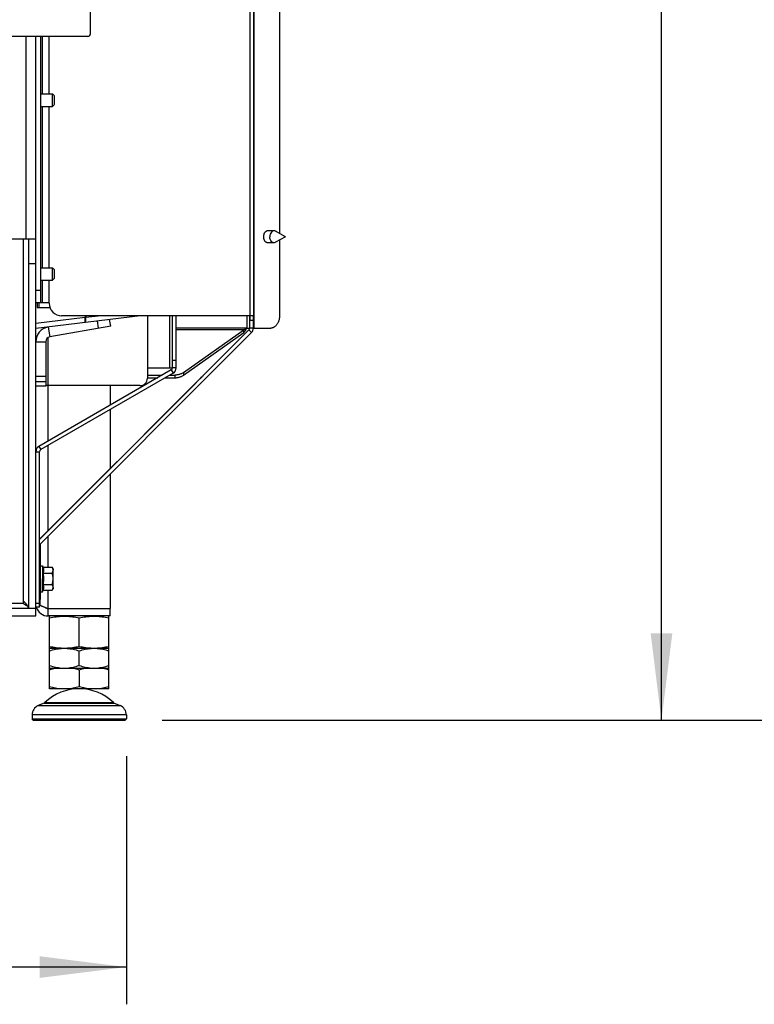
# Model space of a CAD drawing. Units: millimetres. Extents: x 0 to 420, y 0 to 297.
# Drawn here: x 115 to 144, y 124 to 163 of the extents above; entities that cross this region are included whole.
import ezdxf
from ezdxf.enums import TextEntityAlignment as Align

# ---------------------------------------------------------------- set-up
doc = ezdxf.new("R2010")
doc.units = ezdxf.units.MM
doc.header["$LTSCALE"] = 23.1
doc.layers.get('0').update_dxf_attribs({"linetype": 'CONTINUOUS'})
for name, color, linetype in [('BEZUGSACHSEN', 7, 'CONTINUOUS'), ('FASEN', 7, 'CONTINUOUS'), ('LAY0001', 7, 'CONTINUOUS'), ('RUNDUNGEN', 7, 'CONTINUOUS'), ('ZEICHNUNGSBEMASSUNGEN', 7, 'CONTINUOUS')]:
    doc.layers.add(name, color=color, linetype=linetype)
doc.styles.get("Standard").update_dxf_attribs({"font": 'txt', "width": 0.7})
doc.dimstyles.new('DIMSTYLE_2', dxfattribs={"dimtxt": 3.5, "dimasz": 3.5, "dimexe": 1.5, "dimexo": 1.5, "dimgap": 0.875, "dimtad": 1, "dimdec": 0, "dimlfac": 10, "dimdsep": 46, "dimtxsty": 'STANDARD', "dimblk": '_FILLED', "dimblk1": '_FILLED', "dimblk2": '_FILLED', "dimcen": 0.09, "dimclrt": 5, "dimadec": 0, "dimazin": 0, "dimtp": 1.2, "dimtm": 1.2, "dimtfac": 1, "dimtdec": 0, "dimtofl": 0, "dimtmove": 0, "dimatfit": 3, "dimldrblk": '_FILLED', "dimfxl": 1, "dimtolj": 1, "dimarcsym": 0})
doc.dimstyles.new('DIMSTYLE_3', dxfattribs={"dimtxt": 3.5, "dimasz": 3.5, "dimexe": 1.5, "dimexo": 1.5, "dimgap": 0.875, "dimtad": 1, "dimdec": 1, "dimlfac": 10, "dimdsep": 46, "dimtxsty": 'STANDARD', "dimblk": '_FILLED', "dimblk1": '_FILLED', "dimblk2": '_FILLED', "dimcen": 0.09, "dimclrt": 5, "dimadec": 0, "dimazin": 0, "dimtp": 0.5, "dimtm": 0.5, "dimtfac": 1, "dimtdec": 1, "dimtofl": 0, "dimtmove": 0, "dimatfit": 3, "dimldrblk": '_FILLED', "dimfxl": 1, "dimtolj": 1, "dimarcsym": 0})

# ---------------------------------------------------------------- blocks, each defined once
blk = doc.blocks.new('_FILLED')
at = {"color": 0, "linetype": 'BYBLOCK'}
blk.add_solid([(0, 0), (-1, 0.125), (-1, -0.125)], dxfattribs=at)
blk = doc.blocks.new('*D1')
at = {"layer": 'ZEICHNUNGSBEMASSUNGEN', "color": 2, "linetype": 'CONTINUOUS'}
for p, q in [((117.725, 236.694), (142.018, 236.694)), ((140.518, 236.694), (140.518, 185.919)), ((140.518, 135.144), (140.518, 185.919)), ((120.395, 135.144), (142.018, 135.144))]:
    blk.add_line(p, q, dxfattribs=at)
at = {"layer": 'ZEICHNUNGSBEMASSUNGEN', "color": 2, "linetype": 'CONTINUOUS', "xscale": 3.5, "yscale": 3.5, "zscale": 3.5}
for p, rotation in [((140.518, 236.694), 90), ((140.518, 135.144), 270)]:
    blk.add_blockref('_FILLED', p, dxfattribs=dict(at, rotation=rotation))
at = {"layer": 'ZEICHNUNGSBEMASSUNGEN', "color": 5, "linetype": 'CONTINUOUS'}
for s, width, p in [('-1215', 0.671429, (139.643, 190.544)), ('1015', 0.660714, (139.643, 180.044))]:
    blk.add_text(s, height=3.5, rotation=90, dxfattribs=dict(at, width=width)).set_placement(p, align=Align.CENTER)
blk = doc.blocks.new('*D2')
at = {"layer": 'ZEICHNUNGSBEMASSUNGEN', "color": 2, "linetype": 'CONTINUOUS'}
for p, q in [((115.389, 248.894), (152.94, 248.894)), ((151.44, 248.894), (151.44, 192.019)), ((151.44, 135.144), (151.44, 192.019)), ((120.395, 135.144), (152.94, 135.144))]:
    blk.add_line(p, q, dxfattribs=at)
at = {"layer": 'ZEICHNUNGSBEMASSUNGEN', "color": 2, "linetype": 'CONTINUOUS', "xscale": 3.5, "yscale": 3.5, "zscale": 3.5}
for p, rotation in [((151.44, 248.894), 90), ((151.44, 135.144), 270)]:
    blk.add_blockref('_FILLED', p, dxfattribs=dict(at, rotation=rotation))
at = {"layer": 'ZEICHNUNGSBEMASSUNGEN', "color": 5, "linetype": 'CONTINUOUS'}
for s, width, p in [('-1337', 0.7, (150.565, 196.644)), ('1137', 0.660714, (150.565, 185.894))]:
    blk.add_text(s, height=3.5, rotation=90, dxfattribs=dict(at, width=width)).set_placement(p, align=Align.CENTER)
blk = doc.blocks.new('*D3')
at = {"layer": 'ZEICHNUNGSBEMASSUNGEN', "color": 2, "linetype": 'CONTINUOUS'}
for p, q in [((79.645, 133.694), (79.645, 123.699)), ((118.945, 133.694), (118.945, 123.699)), ((79.645, 125.199), (99.295, 125.199)), ((118.945, 125.199), (99.295, 125.199))]:
    blk.add_line(p, q, dxfattribs=at)
at = {"layer": 'ZEICHNUNGSBEMASSUNGEN', "color": 2, "linetype": 'CONTINUOUS', "xscale": 3.5, "yscale": 3.5, "zscale": 3.5, "rotation": 180}
blk.add_blockref('_FILLED', (79.645, 125.199), dxfattribs=at)
at = {"layer": 'ZEICHNUNGSBEMASSUNGEN', "color": 2, "linetype": 'CONTINUOUS', "xscale": 3.5, "yscale": 3.5, "zscale": 3.5}
blk.add_blockref('_FILLED', (118.945, 125.199), dxfattribs=at)
at = {"layer": 'ZEICHNUNGSBEMASSUNGEN', "color": 5, "linetype": 'CONTINUOUS', "width": 0.738095}
blk.add_text('393', height=3.5, dxfattribs=at).set_placement((99.295, 126.074), align=Align.CENTER)

msp = doc.modelspace()

# ---------------------------------------------------------------- linework, layer by layer
at = {"color": 9, "linetype": 'CONTINUOUS'}
for p, q in [((123.933, 151.444), (123.934, 221.483)), ((124.089, 173.944), (124.089, 150.944)), ((114.895, 162.694), (114.895, 154.544)), ((115.564, 160.377), (115.564, 162.694)), ((115.564, 153.374), (115.564, 159.877)), ((115.564, 151.974), (115.564, 152.874)), ((115.295, 152.474), (115.495, 152.474)), ((115.422, 151.974), (115.422, 151.774)), ((117.282, 151.368), (115.295, 151.124)), ((117.282, 151.444), (117.282, 151.368)), ((117.282, 151.368), (117.309, 151.368)), ((117.927, 151.444), (117.309, 151.368)), ((117.309, 151.444), (117.309, 151.368)), ((123.806, 151.444), (123.806, 150.944)), ((124.068, 151.244), (123.918, 151.244)), ((115.791, 150.986), (115.861, 150.593)), ((123.806, 150.944), (120.955, 150.944)), ((123.682, 150.873), (120.955, 150.873)), ((123.995, 150.767), (123.889, 150.873)), ((124.068, 150.944), (123.918, 150.944)), ((115.295, 150.396), (115.695, 150.396)), ((115.795, 148.624), (115.795, 150.568)), ((115.695, 148.999), (115.295, 148.999)), ((120.897, 149.05), (120.897, 148.944)), ((121.251, 149.153), (121.251, 149.047)), ((115.468, 142.241), (115.445, 142.264)), ((115.468, 142.239), (115.445, 142.239)), ((114.895, 139.844), (114.895, 139.782)), ((115.445, 140.002), (115.468, 140.002)), ((115.393, 135.734), (118.698, 135.734)), ((118.945, 135.357), (115.145, 135.357))]:
    msp.add_line(p, q, dxfattribs=at)
at = {"color": 3, "linetype": 'CONTINUOUS'}
for p, q in [((124.085, 151.444), (124.086, 221.531)), ((117.495, 162.794), (117.495, 206.344)), ((125.12, 206.147), (125.119, 154.761)), ((117.395, 162.694), (75.945, 162.694)), ((115.295, 154.544), (115.295, 162.694)), ((115.495, 151.974), (115.495, 162.694)), ((115.835, 160.377), (115.835, 162.694)), ((115.835, 153.374), (115.835, 159.877)), ((125.119, 154.487), (125.119, 151.444)), ((115.835, 151.944), (115.835, 152.874)), ((115.495, 151.974), (115.835, 151.974)), ((115.345, 151.774), (115.865, 151.774)), ((124.085, 151.444), (116.335, 151.444)), ((124.068, 151.244), (124.068, 151.444)), ((124.068, 150.944), (124.068, 151.244)), ((123.995, 150.767), (115.468, 142.241)), ((121.251, 149.047), (123.682, 150.767)), ((124.074, 150.944), (124.766, 150.944)), ((119.795, 148.944), (120.212, 148.944)), ((120.512, 148.944), (120.897, 148.944)), ((115.468, 142.239), (115.468, 140.002)), ((115.468, 139.802), (115.468, 140.002))]:
    msp.add_line(p, q, dxfattribs=at)
at = {"color": 7, "linetype": 'CONTINUOUS'}
for p, q in [((115.495, 160.377), (115.965, 160.377)), ((115.965, 160.377), (116.045, 160.297)), ((115.965, 159.877), (115.965, 160.377)), ((116.045, 159.961), (116.045, 160.292)), ((115.495, 159.877), (115.965, 159.877)), ((115.965, 159.877), (116.045, 159.957)), ((124.901, 154.864), (124.611, 154.864)), ((125.367, 154.624), (124.963, 154.847)), ((124.901, 154.384), (124.611, 154.384)), ((125.367, 154.624), (124.963, 154.4)), ((115.495, 153.374), (115.965, 153.374)), ((115.965, 153.374), (116.045, 153.294)), ((115.965, 152.874), (115.965, 153.374)), ((116.045, 152.958), (116.045, 153.29)), ((115.495, 152.874), (115.965, 152.874)), ((115.965, 152.874), (116.045, 152.954)), ((115.295, 151.974), (115.495, 151.974)), ((115.345, 151.974), (115.345, 151.774)), ((119.516, 151.444), (115.295, 150.926)), ((119.795, 151.444), (119.795, 148.924)), ((123.909, 151.444), (123.909, 150.944)), ((123.918, 151.444), (123.918, 151.244)), ((123.918, 150.944), (123.918, 151.244)), ((123.889, 150.873), (115.445, 142.43)), ((115.595, 150.962), (115.595, 150.915)), ((121.251, 149.153), (123.682, 150.873)), ((123.88, 150.873), (122.161, 149.153)), ((123.682, 150.767), (123.682, 150.873)), ((123.806, 150.944), (123.918, 150.944)), ((123.88, 150.873), (123.889, 150.873)), ((115.695, 150.396), (115.695, 148.599)), ((115.295, 148.787), (115.695, 148.787)), ((119.795, 149.05), (120.396, 149.05)), ((120.696, 149.05), (120.897, 149.05)), ((122.018, 149.006), (122.036, 149.023)), ((122.036, 149.023), (122.062, 149.049)), ((122.058, 149.05), (122.161, 149.153)), ((122.058, 149.05), (122.062, 149.05)), ((122.058, 149.05), (122.06, 149.048)), ((122.062, 149.049), (122.062, 149.05)), ((115.695, 148.599), (115.295, 148.599)), ((115.445, 142.433), (121.729, 148.716)), ((119.495, 148.624), (115.695, 148.624)), ((115.468, 141.364), (115.567, 141.364)), ((115.567, 141.364), (115.586, 141.306)), ((115.567, 141.364), (115.567, 141.362)), ((115.567, 141.362), (115.568, 141.294)), ((115.568, 141.294), (115.568, 141.25)), ((115.586, 141.306), (115.957, 141.306)), ((115.992, 141.244), (115.957, 141.306)), ((115.992, 141.244), (115.993, 141.19)), ((115.586, 141.075), (115.957, 141.075)), ((115.993, 140.844), (115.993, 141.19)), ((115.993, 140.497), (115.993, 140.844)), ((115.568, 140.463), (115.568, 140.52)), ((115.568, 140.414), (115.568, 140.463)), ((115.586, 140.613), (115.957, 140.613)), ((115.957, 140.382), (115.992, 140.444)), ((115.993, 140.497), (115.992, 140.444)), ((115.468, 140.324), (115.567, 140.324)), ((115.567, 140.324), (115.586, 140.382)), ((115.586, 140.382), (115.957, 140.382)), ((115.445, 139.802), (115.468, 139.802)), ((115.845, 139.335), (115.87, 139.344)), ((115.845, 138.053), (115.845, 139.335)), ((117.045, 138.121), (117.045, 139.267)), ((118.245, 139.335), (118.22, 139.344)), ((118.245, 138.053), (118.245, 139.335)), ((115.87, 138.044), (115.845, 138.053)), ((118.22, 138.044), (118.245, 138.053)), ((115.845, 138.044), (118.245, 138.044)), ((115.845, 136.413), (115.845, 138.044)), ((117.045, 137.351), (117.045, 137.937)), ((118.245, 136.413), (118.245, 138.044)), ((115.845, 137.244), (118.245, 137.244)), ((117.045, 137.165), (117.045, 136.492)), ((118.245, 136.413), (115.845, 136.413)), ((115.63, 135.836), (115.393, 135.734)), ((118.461, 135.836), (118.698, 135.734)), ((115.145, 135.357), (115.145, 135.194)), ((118.945, 135.357), (118.945, 135.194))]:
    msp.add_line(p, q, dxfattribs=at)
at = {"color": 3, "linetype": 'CONTINUOUS'}
for points in [[(124.483, 154.624), (124.484, 154.64), (124.485, 154.656), (124.487, 154.673), (124.489, 154.688), (124.493, 154.704), (124.497, 154.719), (124.502, 154.734), (124.507, 154.749), (124.513, 154.763), (124.52, 154.776), (124.527, 154.789), (124.535, 154.801)], [(124.535, 154.801), (124.544, 154.812), (124.553, 154.822), (124.562, 154.832), (124.572, 154.84), (124.582, 154.848), (124.592, 154.855), (124.603, 154.861)], [(124.603, 154.861), (124.614, 154.865), (124.626, 154.869), (124.637, 154.872), (124.649, 154.873), (124.66, 154.874)], [(124.66, 154.874), (124.672, 154.873), (124.683, 154.872), (124.695, 154.869), (124.706, 154.865), (124.709, 154.864)], [(124.535, 154.447), (124.527, 154.459), (124.52, 154.472), (124.513, 154.485), (124.507, 154.499), (124.502, 154.513), (124.497, 154.528), (124.493, 154.543), (124.489, 154.559), (124.487, 154.575), (124.485, 154.591), (124.484, 154.607), (124.483, 154.624)], [(124.614, 154.382), (124.603, 154.387), (124.592, 154.393), (124.582, 154.4), (124.572, 154.407), (124.562, 154.416), (124.553, 154.425), (124.544, 154.436), (124.535, 154.447)], [(124.66, 154.374), (124.649, 154.374), (124.637, 154.376), (124.626, 154.379), (124.614, 154.382)], [(124.709, 154.384), (124.706, 154.382), (124.695, 154.379), (124.683, 154.376), (124.672, 154.374), (124.66, 154.374)], [(125.119, 151.444), (125.119, 151.416), (125.117, 151.388), (125.114, 151.36), (125.111, 151.333), (125.106, 151.305), (125.1, 151.279), (125.093, 151.252), (125.084, 151.227), (125.075, 151.202), (125.065, 151.178), (125.054, 151.154), (125.042, 151.132), (125.03, 151.111), (125.016, 151.09), (125.002, 151.071), (124.986, 151.053), (124.971, 151.036), (124.954, 151.02), (124.937, 151.006), (124.919, 150.993), (124.901, 150.982), (124.883, 150.972), (124.864, 150.963), (124.845, 150.956), (124.825, 150.951), (124.806, 150.947), (124.786, 150.945), (124.766, 150.944)], [(123.806, 150.944), (123.785, 150.911), (123.775, 150.895), (123.764, 150.879), (123.754, 150.863), (123.744, 150.848), (123.734, 150.833), (123.723, 150.819), (123.713, 150.805), (123.703, 150.792), (123.692, 150.779), (123.682, 150.767)], [(120.897, 148.944), (120.925, 148.944), (120.953, 148.946), (120.981, 148.949), (121.009, 148.953), (121.036, 148.958), (121.062, 148.964), (121.089, 148.971), (121.114, 148.979), (121.139, 148.988), (121.163, 148.998), (121.187, 149.009), (121.209, 149.021), (121.23, 149.034), (121.251, 149.047)]]:
    msp.add_lwpolyline(points, dxfattribs=at)
at = {"color": 7, "linetype": 'CONTINUOUS'}
for points in [[(124.901, 154.864), (124.863, 154.858), (124.827, 154.84), (124.795, 154.811), (124.768, 154.773), (124.748, 154.728), (124.736, 154.677), (124.731, 154.624)], [(124.963, 154.847), (124.939, 154.858), (124.901, 154.864)], [(124.901, 154.384), (124.863, 154.39), (124.827, 154.408), (124.795, 154.436), (124.768, 154.474), (124.748, 154.52), (124.736, 154.57), (124.731, 154.624)], [(124.963, 154.4), (124.939, 154.39), (124.901, 154.384)], [(123.806, 150.944), (123.79, 150.934), (123.775, 150.924), (123.759, 150.915), (123.744, 150.906), (123.728, 150.897), (123.713, 150.888), (123.698, 150.88), (123.682, 150.873)], [(121.251, 149.153), (121.23, 149.14), (121.209, 149.127), (121.187, 149.115), (121.163, 149.104), (121.139, 149.094), (121.114, 149.085), (121.089, 149.077), (121.063, 149.07), (121.036, 149.064), (121.009, 149.059), (120.981, 149.055), (120.953, 149.052), (120.925, 149.05), (120.897, 149.05)], [(121.729, 148.716), (121.749, 148.736), (121.768, 148.756), (121.788, 148.775), (121.807, 148.794), (121.826, 148.813), (121.844, 148.832), (121.88, 148.867)], [(121.88, 148.867), (121.897, 148.884), (121.914, 148.901), (121.929, 148.917), (121.945, 148.932), (121.973, 148.96)], [(121.973, 148.96), (121.985, 148.973), (121.997, 148.985), (122.018, 149.006)], [(115.568, 141.25), (115.568, 141.198), (115.568, 141.168)], [(115.586, 141.305), (115.59, 141.293), (115.593, 141.279), (115.596, 141.267), (115.599, 141.254), (115.601, 141.241), (115.603, 141.229), (115.604, 141.216), (115.605, 141.203), (115.605, 141.19), (115.605, 141.178), (115.604, 141.165), (115.603, 141.152), (115.601, 141.139), (115.599, 141.127), (115.596, 141.114), (115.593, 141.101), (115.59, 141.088), (115.586, 141.075)], [(115.993, 141.19), (115.992, 141.202), (115.991, 141.213), (115.989, 141.224), (115.987, 141.236), (115.983, 141.247), (115.979, 141.258), (115.975, 141.27), (115.97, 141.282), (115.963, 141.294), (115.957, 141.306)], [(115.568, 141.168), (115.568, 141.104), (115.568, 141.069), (115.568, 141.034)], [(115.568, 141.034), (115.568, 140.96), (115.568, 140.921), (115.568, 140.883), (115.568, 140.844)], [(115.568, 140.654), (115.568, 140.691), (115.568, 140.728), (115.568, 140.766), (115.568, 140.844)], [(115.586, 141.075), (115.589, 141.051), (115.593, 141.028), (115.595, 141.005), (115.598, 140.982), (115.6, 140.959), (115.602, 140.936), (115.603, 140.913), (115.604, 140.89), (115.605, 140.867), (115.605, 140.844)], [(115.605, 140.844), (115.605, 140.821), (115.604, 140.798), (115.603, 140.774), (115.602, 140.751), (115.6, 140.729), (115.598, 140.706), (115.595, 140.683), (115.593, 140.66), (115.589, 140.636), (115.586, 140.613)], [(115.957, 141.075), (115.965, 141.09), (115.972, 141.105), (115.979, 141.119), (115.984, 141.134), (115.987, 141.148), (115.99, 141.162), (115.992, 141.176), (115.993, 141.19)], [(115.993, 140.844), (115.992, 140.867), (115.991, 140.889), (115.989, 140.912), (115.987, 140.934), (115.984, 140.957), (115.98, 140.98), (115.975, 141.003), (115.97, 141.027), (115.964, 141.051), (115.957, 141.075)], [(115.957, 140.613), (115.965, 140.643), (115.972, 140.673), (115.979, 140.702), (115.984, 140.73), (115.987, 140.759), (115.99, 140.787), (115.992, 140.816), (115.993, 140.844)], [(115.568, 140.52), (115.568, 140.551), (115.568, 140.584), (115.568, 140.654)], [(115.586, 140.613), (115.59, 140.6), (115.593, 140.587), (115.596, 140.574), (115.599, 140.561), (115.601, 140.548), (115.603, 140.536), (115.604, 140.523), (115.605, 140.51), (115.605, 140.497), (115.605, 140.485), (115.604, 140.472), (115.603, 140.459), (115.601, 140.447), (115.599, 140.434), (115.596, 140.421), (115.593, 140.408), (115.59, 140.395), (115.586, 140.382)], [(115.993, 140.497), (115.992, 140.509), (115.991, 140.52), (115.989, 140.531), (115.987, 140.543), (115.984, 140.554), (115.98, 140.566), (115.975, 140.577), (115.97, 140.589), (115.964, 140.601), (115.957, 140.613)], [(115.957, 140.382), (115.965, 140.397), (115.972, 140.412), (115.978, 140.426), (115.983, 140.441), (115.987, 140.455), (115.99, 140.469), (115.992, 140.483), (115.993, 140.497)], [(115.567, 140.324), (115.567, 140.325), (115.568, 140.414)], [(115.845, 139.267), (115.913, 139.281), (115.981, 139.293), (116.048, 139.304), (116.114, 139.313), (116.181, 139.321), (116.247, 139.327), (116.313, 139.331), (116.379, 139.334), (116.445, 139.335), (116.512, 139.334), (116.578, 139.331), (116.644, 139.327), (116.71, 139.321), (116.776, 139.313), (116.843, 139.304), (116.91, 139.293), (116.977, 139.281), (117.045, 139.267)], [(117.045, 139.267), (117.113, 139.281), (117.181, 139.293), (117.248, 139.304), (117.314, 139.313), (117.381, 139.321), (117.447, 139.327), (117.513, 139.331), (117.579, 139.334), (117.645, 139.335), (117.712, 139.334), (117.778, 139.331), (117.844, 139.327), (117.91, 139.321), (117.976, 139.313), (118.043, 139.304), (118.11, 139.293), (118.177, 139.281), (118.245, 139.267)], [(115.845, 138.121), (115.913, 138.107), (115.981, 138.095), (116.048, 138.084), (116.114, 138.075), (116.181, 138.067), (116.247, 138.061), (116.313, 138.057), (116.379, 138.054), (116.445, 138.053), (116.512, 138.054), (116.578, 138.057), (116.644, 138.061), (116.71, 138.067), (116.776, 138.075), (116.843, 138.084), (116.91, 138.095), (116.977, 138.107), (117.045, 138.121)], [(117.045, 138.121), (117.113, 138.107), (117.181, 138.095), (117.248, 138.084), (117.314, 138.075), (117.381, 138.067), (117.447, 138.061), (117.513, 138.057), (117.579, 138.054), (117.645, 138.053), (117.712, 138.054), (117.778, 138.057), (117.844, 138.061), (117.91, 138.067), (117.976, 138.075), (118.043, 138.084), (118.11, 138.095), (118.177, 138.107), (118.245, 138.121)], [(115.845, 137.937), (115.908, 137.957), (115.97, 137.975), (116.03, 137.991), (116.091, 138.005), (116.15, 138.017), (116.21, 138.026), (116.269, 138.034), (116.328, 138.04), (116.386, 138.043), (116.445, 138.044)], [(116.445, 138.044), (116.504, 138.043), (116.563, 138.04), (116.622, 138.034), (116.681, 138.026), (116.741, 138.017), (116.8, 138.005), (116.86, 137.991), (116.921, 137.975), (116.983, 137.957), (117.045, 137.937)], [(117.045, 137.937), (117.108, 137.957), (117.17, 137.975), (117.23, 137.991), (117.291, 138.005), (117.35, 138.017), (117.41, 138.026), (117.469, 138.034), (117.528, 138.04), (117.586, 138.043), (117.645, 138.044)], [(117.645, 138.044), (117.704, 138.043), (117.763, 138.04), (117.822, 138.034), (117.881, 138.026), (117.941, 138.017), (118, 138.005), (118.06, 137.991), (118.121, 137.975), (118.183, 137.957), (118.245, 137.937)], [(115.845, 137.351), (115.908, 137.331), (115.97, 137.313), (116.03, 137.297), (116.091, 137.283), (116.15, 137.271), (116.21, 137.262), (116.269, 137.254), (116.328, 137.248), (116.386, 137.245), (116.445, 137.244)], [(116.445, 137.244), (116.504, 137.245), (116.563, 137.248), (116.622, 137.254), (116.681, 137.262), (116.741, 137.271), (116.8, 137.283), (116.86, 137.297), (116.921, 137.313), (116.983, 137.331), (117.045, 137.351)], [(117.045, 137.351), (117.108, 137.331), (117.17, 137.313), (117.23, 137.297), (117.291, 137.283), (117.35, 137.271), (117.41, 137.262), (117.469, 137.254), (117.528, 137.248), (117.586, 137.245), (117.645, 137.244)], [(117.645, 137.244), (117.704, 137.245), (117.763, 137.248), (117.822, 137.254), (117.881, 137.262), (117.941, 137.271), (118, 137.283), (118.06, 137.297), (118.121, 137.313), (118.183, 137.331), (118.245, 137.351)], [(116.204, 137.244), (116.145, 137.235), (116.086, 137.225), (116.027, 137.212), (115.967, 137.198), (115.907, 137.183), (115.845, 137.165)], [(117.045, 137.165), (116.984, 137.183), (116.923, 137.198), (116.864, 137.212), (116.804, 137.225), (116.745, 137.235), (116.687, 137.244)], [(117.404, 137.244), (117.345, 137.235), (117.286, 137.225), (117.227, 137.212), (117.167, 137.198), (117.107, 137.183), (117.045, 137.165)], [(118.245, 137.165), (118.184, 137.183), (118.123, 137.198), (118.064, 137.212), (118.004, 137.225), (117.945, 137.235), (117.887, 137.244)], [(116.204, 136.413), (116.145, 136.422), (116.086, 136.432), (116.027, 136.445), (115.967, 136.459), (115.907, 136.475), (115.845, 136.492)], [(117.045, 136.492), (116.984, 136.474), (116.923, 136.459), (116.864, 136.445), (116.804, 136.432), (116.745, 136.422), (116.687, 136.413)], [(117.404, 136.413), (117.345, 136.422), (117.286, 136.432), (117.227, 136.445), (117.167, 136.459), (117.107, 136.475), (117.045, 136.492)], [(118.245, 136.492), (118.184, 136.474), (118.123, 136.459), (118.064, 136.445), (118.004, 136.432), (117.945, 136.422), (117.887, 136.413)]]:
    msp.add_lwpolyline(points, dxfattribs=at)
at = {"color": 9, "linetype": 'CONTINUOUS'}
for points in [[(117.282, 151.169), (117.286, 151.174), (117.289, 151.185), (117.291, 151.204), (117.291, 151.229), (117.291, 151.259), (117.289, 151.293), (117.286, 151.33), (117.282, 151.368)], [(117.282, 151.169), (117.291, 151.174), (117.299, 151.186), (117.305, 151.205), (117.31, 151.23), (117.313, 151.26), (117.314, 151.293), (117.312, 151.33), (117.309, 151.368)]]:
    msp.add_lwpolyline(points, dxfattribs=at)
at = {"color": 3, "linetype": 'CONTINUOUS'}
for centre, radius, start, end in [((117.395, 162.794), 0.1, 270, 360), ((116.335, 151.944), 0.5, 179.9994, 269.9994), ((115.895, 150.396), 0.6, 100, 180), ((123.818, 150.944), 0.25, 314.9994, 359.9994), ((115.47, 142.239), 0.002, 134.9994, 179.9994)]:
    msp.add_arc(centre, radius, start, end, dxfattribs=at)
at = {"color": 7, "linetype": 'CONTINUOUS'}
for centre, radius, start, end in [((123.818, 150.944), 0.1, 314.9994, 359.9994), ((115.895, 150.396), 0.2, 100, 180), ((119.495, 148.924), 0.3, 270, 360), ((117.045, 134.413), 2, 46.1506, 133.8494), ((115.555, 135.357), 0.41, 113.3, 180), ((118.535, 135.357), 0.41, 0, 66.7)]:
    msp.add_arc(centre, radius, start, end, dxfattribs=at)
at = {"layer": 'BEZUGSACHSEN', "color": 7, "linetype": 'CONTINUOUS'}
for p, q in [((111.195, 154.544), (115.295, 154.544)), ((114.995, 154.544), (114.995, 139.644)), ((115.295, 139.644), (111.195, 139.644)), ((114.818, 139.923), (114.795, 139.944)), ((114.795, 139.844), (114.795, 139.944)), ((114.795, 139.844), (114.833, 139.821)), ((114.833, 139.821), (114.858, 139.805)), ((115.295, 139.344), (115.295, 139.644)), ((115.795, 139.344), (115.795, 139.644)), ((118.295, 139.344), (118.295, 139.644))]:
    msp.add_line(p, q, dxfattribs=at)
at = {"layer": 'BEZUGSACHSEN', "color": 9, "linetype": 'CONTINUOUS'}
for p, q in [((114.795, 139.944), (114.795, 154.544)), ((114.995, 153.544), (115.295, 153.544)), ((115.795, 146.394), (115.795, 148.624)), ((115.795, 142.783), (115.795, 146.221)), ((115.795, 141.306), (115.795, 142.568)), ((115.795, 139.644), (115.795, 140.382)), ((114.795, 139.844), (113.195, 139.844))]:
    msp.add_line(p, q, dxfattribs=at)
at = {"layer": 'BEZUGSACHSEN', "color": 3, "linetype": 'CONTINUOUS'}
for p, q in [((115.295, 139.644), (115.295, 154.544)), ((118.295, 148.624), (118.295, 147.837)), ((118.295, 147.664), (118.295, 145.283)), ((118.295, 145.068), (118.295, 139.644)), ((115.739, 139.665), (115.795, 139.644)), ((115.795, 139.644), (118.295, 139.644)), ((111.195, 139.344), (115.295, 139.344)), ((118.295, 139.344), (115.795, 139.344))]:
    msp.add_line(p, q, dxfattribs=at)
at = {"layer": 'BEZUGSACHSEN', "color": 7, "linetype": 'CONTINUOUS'}
for points in [[(114.972, 139.737), (114.969, 139.744), (114.965, 139.751), (114.961, 139.758), (114.956, 139.765), (114.952, 139.773), (114.947, 139.78), (114.942, 139.787), (114.937, 139.794), (114.931, 139.801), (114.926, 139.808), (114.92, 139.815), (114.914, 139.823), (114.908, 139.83), (114.902, 139.837), (114.895, 139.844), (114.889, 139.851), (114.882, 139.858), (114.875, 139.865), (114.868, 139.873), (114.861, 139.88), (114.854, 139.887), (114.847, 139.894), (114.84, 139.901), (114.833, 139.908), (114.818, 139.923)], [(114.858, 139.805), (114.87, 139.797), (114.883, 139.79), (114.895, 139.782), (114.908, 139.775), (114.92, 139.767), (114.933, 139.76), (114.945, 139.753), (114.958, 139.746), (114.97, 139.74), (114.971, 139.739)], [(114.995, 139.644), (114.995, 139.651), (114.995, 139.658), (114.994, 139.665), (114.993, 139.673), (114.992, 139.68), (114.99, 139.687), (114.989, 139.694), (114.987, 139.701), (114.984, 139.708), (114.982, 139.715), (114.979, 139.723), (114.976, 139.73), (114.972, 139.737)]]:
    msp.add_lwpolyline(points, dxfattribs=at)
at = {"layer": 'BEZUGSACHSEN', "color": 3, "linetype": 'CONTINUOUS'}
msp.add_lwpolyline([(115.445, 139.792), (115.455, 139.787), (115.469, 139.78), (115.484, 139.773), (115.498, 139.765), (115.514, 139.758), (115.529, 139.751), (115.545, 139.744), (115.562, 139.737), (115.578, 139.73), (115.595, 139.723), (115.613, 139.715), (115.63, 139.708), (115.648, 139.701), (115.666, 139.694), (115.684, 139.687), (115.702, 139.68), (115.739, 139.665)], dxfattribs=at)
msp.add_arc((115.795, 139.844), 0.5, 196.7817, 270, dxfattribs=at)
at = {"layer": 'BEZUGSACHSEN', "color": 7, "linetype": 'CONTINUOUS'}
msp.add_arc((115.795, 139.844), 0.2, 227.7269, 270, dxfattribs=at)
at = {"layer": 'FASEN', "color": 7, "linetype": 'CONTINUOUS'}
for p, q in [((115.145, 135.194), (118.945, 135.194)), ((115.195, 135.144), (115.145, 135.194)), ((115.195, 135.144), (118.895, 135.144)), ((118.895, 135.144), (118.945, 135.194))]:
    msp.add_line(p, q, dxfattribs=at)
at = {"layer": 'LAY0001', "color": 9, "linetype": 'CONTINUOUS'}
for p, q in [((120.705, 149.344), (120.705, 151.444)), ((120.955, 149.644), (120.805, 149.644)), ((120.755, 149.257), (120.83, 149.128)), ((115.42, 146.177), (115.495, 146.047)), ((115.295, 145.961), (115.445, 145.961)), ((115.445, 139.85), (115.295, 139.85))]:
    msp.add_line(p, q, dxfattribs=at)
at = {"layer": 'LAY0001', "color": 3, "linetype": 'CONTINUOUS'}
for p, q in [((120.805, 149.344), (120.805, 151.444)), ((120.755, 149.257), (115.42, 146.177)), ((119.795, 149.344), (120.805, 149.344))]:
    msp.add_line(p, q, dxfattribs=at)
at = {"layer": 'LAY0001', "color": 7, "linetype": 'CONTINUOUS'}
for p, q in [((120.955, 149.344), (120.955, 151.444)), ((120.955, 149.344), (120.805, 149.344)), ((120.83, 149.128), (115.495, 146.047)), ((115.445, 139.7), (115.445, 145.961)), ((115.445, 139.7), (115.295, 139.7))]:
    msp.add_line(p, q, dxfattribs=at)
at = {"layer": 'LAY0001', "color": 3, "linetype": 'CONTINUOUS'}
for centre, radius, start, end in [((120.705, 149.344), 0.1, 300, 360), ((115.545, 145.961), 0.25, 120, 180)]:
    msp.add_arc(centre, radius, start, end, dxfattribs=at)
at = {"layer": 'LAY0001', "color": 7, "linetype": 'CONTINUOUS'}
for centre, radius, start, end in [((120.705, 149.344), 0.25, 300, 360), ((115.545, 145.961), 0.1, 120, 180)]:
    msp.add_arc(centre, radius, start, end, dxfattribs=at)
at = {"layer": 'RUNDUNGEN', "color": 9, "linetype": 'CONTINUOUS'}
for p, q in [((117.827, 150.939), (117.776, 151.23)), ((115.63, 135.836), (118.461, 135.836)), ((115.66, 135.855), (118.431, 135.855))]:
    msp.add_line(p, q, dxfattribs=at)
at = {"layer": 'RUNDUNGEN', "color": 7, "linetype": 'CONTINUOUS'}
for q in [(118.273, 151.291), (115.861, 150.593)]:
    msp.add_line((118.319, 151.026), q, dxfattribs=at)
for centre, start, end in [((115.591, 135.927), 293.3, 313.8494), ((118.5, 135.927), 226.1506, 246.7)]:
    msp.add_arc(centre, 0.1, start, end, dxfattribs=at)

# ---------------------------------------------------------------- dimensions: what is measured, and where the dimension line sits
at = {"layer": 'ZEICHNUNGSBEMASSUNGEN', "color": 2, "linetype": 'CONTINUOUS'}
for base, p1, p2, angle, text, picture, middle in [((151.439897839, 135.144030413), (113.889298611, 248.894030339), (118.895419832, 135.144030413), 270, '<>-1337', '*D2', (151.439897839, 192.019030376)), ((140.518090481, 236.694030339), (118.895419832, 135.144030413), (116.225420152, 236.694030339), 90, '<>-1215', '*D1', (140.518090481, 185.919030376))]:
    dim = msp.add_linear_dim(base=base, p1=p1, p2=p2, angle=angle, text=text, dimstyle='DIMSTYLE_2', dxfattribs=at)
    dim.commit()
    dim.dimension.update_dxf_attribs({"geometry": picture, "text_midpoint": middle, "dimtype": 160})
dim = msp.add_linear_dim(base=(118.945, 125.199), p1=(79.645, 135.194), p2=(118.945, 135.194), dimstyle='DIMSTYLE_3', dxfattribs=at)
dim.commit()
dim.dimension.update_dxf_attribs({"geometry": '*D3', "text_midpoint": (98.795, 125.199), "dimtype": 160})

doc.saveas('drawing.dxf')
